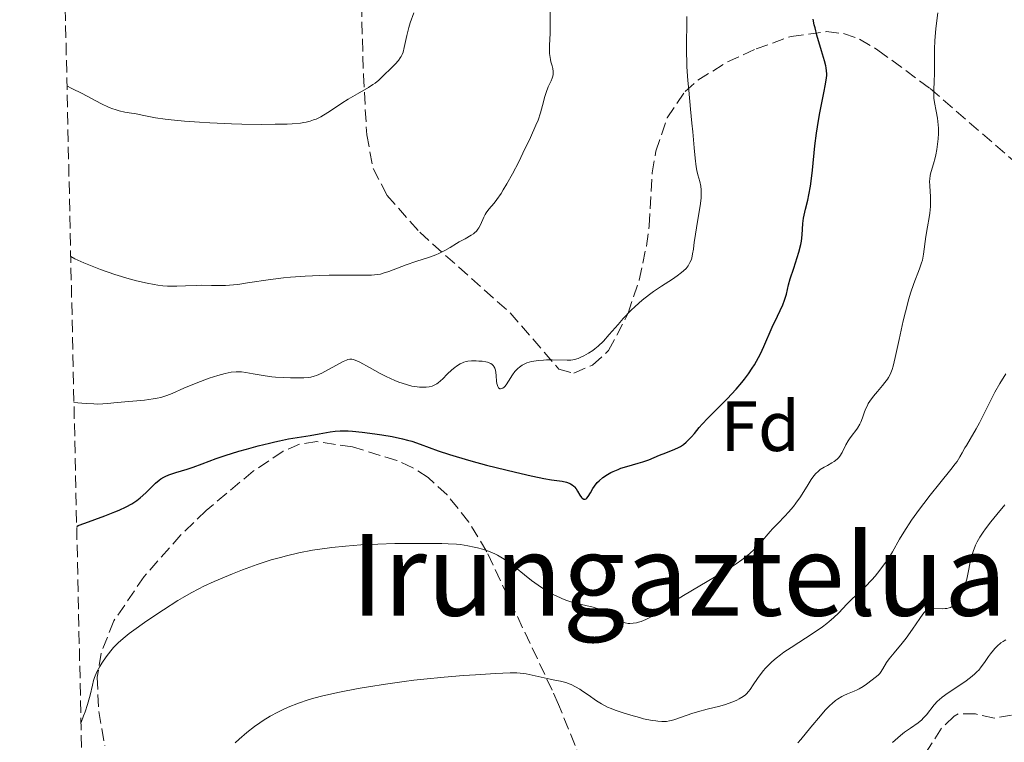
# Model space of a CAD drawing. Units: metres. Extents: x 651336 to 654789, y 4750920 to 4753307.
# Drawn here: x 651362 to 651501, y 4751627 to 4751728 of the extents above; entities that cross this region are included whole.
import ezdxf
from ezdxf.enums import TextEntityAlignment as Align

# ---------------------------------------------------------------- set-up
doc = ezdxf.new("R2010")
doc.units = ezdxf.units.M
doc.header["$MEASUREMENT"] = 0
doc.linetypes.add('DGN Style 3', pattern=[2.435891, 1.739922, -0.695969])
for name, color, linetype, lineweight in [('Curva de nivel directora', 30, 'Continuous', 30), ('Curva de nivel intermedia', 30, 'Continuous', 0), ('Etiqueta de zona arbolada', 92, 'Continuous', 0), ('Texto de Área (paraje) menor', 7, 'Continuous', 0), ('Zona arbolada', 92, 'DGN Style 3', 0)]:
    doc.layers.add(name, color=color, linetype=linetype, lineweight=lineweight)
doc.styles.add('Style-Arial', font='arial.ttf')

msp = doc.modelspace()

# ---------------------------------------------------------------- linework, layer by layer
at = {"layer": 'Curva de nivel directora', "color": 30, "linetype": 'Continuous', "lineweight": 30, "elevation": 1050, "flags": 128}
for points in [[(651458.07, 4751670.96), (651458.49, 4751671.44), (651459.27, 4751672.28), (651459.73, 4751672.75), (651462.01, 4751675.03), (651463.26, 4751676.36), (651464.08, 4751677.31), (651464.46, 4751677.8), (651465.02, 4751678.54), (651465.52, 4751679.31), (651465.84, 4751679.82), (651466.41, 4751680.85), (651466.67, 4751681.36), (651467.15, 4751682.37), (651468.34, 4751685.09), (651469.06, 4751686.66), (651469.81, 4751688.24), (651470.07, 4751688.88), (651470.17, 4751689.17), (651470.34, 4751689.76), (651470.64, 4751691.06), (651470.87, 4751691.88), (651471.36, 4751693.41), (651471.86, 4751694.91), (651472.09, 4751695.67), (651472.36, 4751696.73), (651472.45, 4751697.22), (651472.57, 4751698.11), (651472.67, 4751699.68), (651472.76, 4751700.45), (651472.83, 4751700.85), (651473.02, 4751701.69), (651473.34, 4751702.97), (651473.5, 4751703.71), (651473.72, 4751704.96), (651473.82, 4751705.65), (651473.99, 4751707.19), (651474.33, 4751710.61), (651474.56, 4751712.4), (651474.69, 4751713.29), (651475, 4751715.03), (651475.61, 4751718.09), (651475.84, 4751719.28), (651475.98, 4751720.17), (651476.01, 4751720.54), (651476.02, 4751720.77), (651476, 4751721.19), (651475.95, 4751721.61), (651475.89, 4751721.9), (651475.71, 4751722.56), (651475.28, 4751724.01), (651474.63, 4751726.21), (651474.37, 4751727.22), (651474.26, 4751727.67), (651474.11, 4751728.46)], [(651370.43, 4751657.07), (651370.65, 4751657.18), (651371.57, 4751657.54), (651374.39, 4751658.57), (651375.8, 4751659.1), (651376.41, 4751659.35), (651377.41, 4751659.81), (651378.19, 4751660.23), (651378.62, 4751660.51), (651378.88, 4751660.69), (651379.36, 4751661.08), (651380.15, 4751661.8), (651381.12, 4751662.75), (651381.54, 4751663.16), (651382.04, 4751663.59), (651382.28, 4751663.77), (651382.68, 4751664), (651382.9, 4751664.11), (651383.41, 4751664.32), (651384.39, 4751664.64), (651385.98, 4751665.14), (651386.82, 4751665.41), (651388.1, 4751665.87), (651390.08, 4751666.6), (651391.32, 4751667.02), (651393.28, 4751667.63), (651394.35, 4751667.94), (651395.98, 4751668.39), (651397.56, 4751668.8), (651398.31, 4751668.97), (651399, 4751669.12), (651400.27, 4751669.37), (651403.31, 4751669.85), (651404.57, 4751670.08), (651406.1, 4751670.36), (651406.81, 4751670.46), (651407.51, 4751670.51), (651407.87, 4751670.52), (651408.65, 4751670.51), (651409.24, 4751670.47), (651410.64, 4751670.33), (651412.4, 4751670.1), (651413.37, 4751669.96), (651414.86, 4751669.7), (651416.31, 4751669.39), (651416.98, 4751669.22), (651417.61, 4751669.04), (651418.8, 4751668.64), (651421.31, 4751667.7), (651422.9, 4751667.16), (651423.83, 4751666.88), (651425.9, 4751666.29), (651428.1, 4751665.7), (651432.18, 4751664.68), (651434.42, 4751664.17), (651435.55, 4751663.93), (651436.18, 4751663.81), (651437.28, 4751663.64), (651438.75, 4751663.43), (651439.38, 4751663.28), (651439.76, 4751663.14), (651439.94, 4751663.06), (651440.18, 4751662.91), (651440.39, 4751662.74), (651440.52, 4751662.61), (651440.75, 4751662.33), (651440.95, 4751662.04), (651441.28, 4751661.47), (651441.49, 4751661.14), (651441.6, 4751661.02), (651441.81, 4751660.89), (651442.03, 4751660.89), (651442.17, 4751660.96), (651442.26, 4751661.03), (651442.44, 4751661.25), (651442.76, 4751661.8), (651443.11, 4751662.42), (651443.32, 4751662.74), (651443.72, 4751663.24), (651443.96, 4751663.48), (651444.51, 4751663.94), (651445.16, 4751664.37), (651445.63, 4751664.63), (651445.96, 4751664.8), (651446.65, 4751665.09), (651447.05, 4751665.24), (651447.87, 4751665.51), (651449.45, 4751665.94), (651450.13, 4751666.14), (651450.97, 4751666.44), (651452.47, 4751667.08), (651453.36, 4751667.43), (651454.61, 4751667.92), (651455.16, 4751668.17), (651455.41, 4751668.31), (651455.85, 4751668.59), (651456.24, 4751668.9), (651456.48, 4751669.13), (651456.98, 4751669.67), (651457.39, 4751670.16), (651458.07, 4751670.96)]]:
    msp.add_lwpolyline(points, dxfattribs=at)
at = {"layer": 'Curva de nivel intermedia', "color": 30, "linetype": 'Continuous', "lineweight": 0, "flags": 128}
for points, elevation in [([(651369.59, 4751695.04), (651370.18, 4751694.74), (651371.46, 4751694.16), (651372.84, 4751693.59), (651373.8, 4751693.22), (651375.79, 4751692.53), (651377.84, 4751691.9), (651378.86, 4751691.63), (651380.37, 4751691.28), (651381.36, 4751691.1), (651381.84, 4751691.03), (651382.55, 4751690.94), (651383.23, 4751690.89), (651384.55, 4751690.86), (651385.77, 4751690.9), (651387.27, 4751690.98), (651387.97, 4751691), (651389.42, 4751690.98), (651390.7, 4751690.96), (651391.38, 4751690.97), (651392.5, 4751691.04), (651393.11, 4751691.11), (651394.48, 4751691.32), (651397.7, 4751691.83), (651399.55, 4751692.06), (651400.54, 4751692.16), (651402.59, 4751692.3), (651404.64, 4751692.39), (651405.95, 4751692.42), (651408.31, 4751692.44), (651410.93, 4751692.42), (651411.92, 4751692.44), (651412.78, 4751692.52), (651413.19, 4751692.58), (651413.58, 4751692.68), (651414.36, 4751692.92), (651416.8, 4751693.88), (651418.18, 4751694.33), (651420.08, 4751694.93), (651420.99, 4751695.28), (651421.42, 4751695.47), (651422.24, 4751695.88), (651422.99, 4751696.31), (651423.88, 4751696.86), (651424.29, 4751697.1), (651425.1, 4751697.55), (651425.96, 4751698.03), (651426.3, 4751698.25), (651426.45, 4751698.36), (651426.7, 4751698.61), (651426.92, 4751698.87), (651427.04, 4751699.06), (651427.26, 4751699.48), (651427.73, 4751700.59), (651427.93, 4751700.98), (651428.05, 4751701.17), (651428.47, 4751701.73), (651429.18, 4751702.57), (651429.58, 4751703.09), (651430.17, 4751703.93), (651430.48, 4751704.42), (651430.97, 4751705.25), (651431.78, 4751706.7), (651432.66, 4751708.39), (651433.25, 4751709.57), (651434.3, 4751711.78), (651435.08, 4751713.52), (651435.37, 4751714.25), (651435.72, 4751715.27), (651435.99, 4751716.28), (651436.33, 4751717.56), (651436.51, 4751718.14), (651436.82, 4751718.91), (651437.22, 4751719.76), (651437.37, 4751720.12), (651437.43, 4751720.29), (651437.5, 4751720.6), (651437.52, 4751720.89), (651437.51, 4751721.09), (651437.44, 4751721.51), (651437.34, 4751721.86), (651437.19, 4751722.42), (651437.12, 4751722.75), (651437.04, 4751723.31), (651437.01, 4751723.62), (651437, 4751723.97), (651437, 4751724.73), (651437.07, 4751726.47), (651437.09, 4751727.4), (651437.07, 4751730.21)], 1060), ([(651369.06, 4751719.05), (651369.77, 4751718.71), (651371.19, 4751717.98), (651373.85, 4751716.57), (651375, 4751716.03), (651375.51, 4751715.82), (651375.83, 4751715.71), (651376.42, 4751715.54), (651377.21, 4751715.37), (651378.15, 4751715.24), (651378.6, 4751715.17), (651379.65, 4751714.95), (651380.82, 4751714.7), (651381.55, 4751714.57), (651382.91, 4751714.37), (651383.73, 4751714.28), (651385.6, 4751714.11), (651387.71, 4751713.96), (651389.19, 4751713.87), (651392.21, 4751713.73), (651393.7, 4751713.69), (651396.5, 4751713.64), (651398.39, 4751713.65), (651400.04, 4751713.69), (651400.75, 4751713.73), (651401.93, 4751713.83), (651402.43, 4751713.9), (651402.73, 4751713.95), (651403.29, 4751714.09), (651403.79, 4751714.26), (651404.12, 4751714.39), (651404.78, 4751714.72), (651405.17, 4751714.95), (651406, 4751715.46), (651407.77, 4751716.62), (651408.66, 4751717.19), (651409.95, 4751717.94), (651411.49, 4751718.83), (651412.14, 4751719.24), (651412.43, 4751719.46), (651412.95, 4751719.88), (651413.42, 4751720.31), (651414.01, 4751720.89), (651414.31, 4751721.19), (651415.28, 4751722.13), (651415.73, 4751722.64), (651415.99, 4751722.99), (651416.1, 4751723.18), (651416.26, 4751723.47), (651416.38, 4751723.78), (651416.55, 4751724.45), (651416.89, 4751726.16), (651417.19, 4751727.27), (651417.39, 4751727.91), (651417.89, 4751729.32)], 1065), ([(651430.72, 4751676.76), (651430.89, 4751676.97), (651431.24, 4751677.52), (651431.79, 4751678.4), (651432.13, 4751678.86), (651432.52, 4751679.29), (651432.75, 4751679.48), (651433.12, 4751679.74), (651433.53, 4751679.95), (651433.82, 4751680.07), (651434.45, 4751680.26), (651434.78, 4751680.33), (651435.45, 4751680.42), (651436.13, 4751680.48), (651436.56, 4751680.49), (651437.38, 4751680.5), (651439.46, 4751680.44), (651440, 4751680.47), (651440.26, 4751680.5), (651440.51, 4751680.56), (651441.02, 4751680.7), (651441.51, 4751680.91), (651441.84, 4751681.07), (651442.46, 4751681.42), (651443.08, 4751681.83), (651443.38, 4751682.06), (651443.84, 4751682.44), (651444.58, 4751683.15), (651445.39, 4751684.05), (651446.65, 4751685.5), (651447.37, 4751686.31), (651448.46, 4751687.45), (651449.05, 4751688.02), (651450.02, 4751688.89), (651451.06, 4751689.72), (651451.61, 4751690.12), (651452.76, 4751690.89), (651454.28, 4751691.84), (651454.97, 4751692.31), (651455.59, 4751692.78), (651455.87, 4751693.02), (651456.23, 4751693.38), (651456.51, 4751693.75), (651456.67, 4751694.01), (651456.76, 4751694.18), (651456.91, 4751694.54), (651457, 4751694.82), (651457.14, 4751695.42), (651457.25, 4751696.07), (651457.37, 4751697.06), (651457.44, 4751697.6), (651457.77, 4751699.68), (651458.1, 4751701.6), (651458.23, 4751702.5), (651458.32, 4751703.31), (651458.34, 4751703.67), (651458.35, 4751704.15), (651458.34, 4751704.43), (651458.28, 4751704.94), (651458.13, 4751705.61), (651457.86, 4751706.56), (651457.74, 4751707.14), (651457.65, 4751707.65), (651457.49, 4751708.87), (651457.35, 4751710.33), (651457.15, 4751712.57), (651457.04, 4751713.81), (651456.85, 4751715.77), (651456.59, 4751718.47), (651456.48, 4751719.81), (651456.34, 4751721.74), (651456.3, 4751722.65), (651456.27, 4751723.52), (651456.26, 4751725.11), (651456.32, 4751727.75), (651456.32, 4751728.82)], 1055), ([(651464.74, 4751652.87), (651465.14, 4751653.21), (651465.84, 4751653.84), (651466.14, 4751654.15), (651466.68, 4751654.73), (651468.03, 4751656.34), (651468.38, 4751656.72), (651469.11, 4751657.48), (651470.12, 4751658.51), (651470.62, 4751659.05), (651471.34, 4751659.88), (651471.68, 4751660.33), (651472.3, 4751661.23), (651473.38, 4751662.95), (651473.84, 4751663.67), (651474.05, 4751663.97), (651474.45, 4751664.46), (651474.84, 4751664.85), (651475.1, 4751665.06), (651475.65, 4751665.41), (651476.11, 4751665.65), (651476.75, 4751665.99), (651477.06, 4751666.19), (651477.49, 4751666.53), (651477.68, 4751666.73), (651477.86, 4751666.95), (651478.17, 4751667.45), (651478.72, 4751668.56), (651479.03, 4751669.11), (651479.21, 4751669.38), (651479.59, 4751669.89), (651480.11, 4751670.57), (651480.35, 4751670.91), (651480.68, 4751671.46), (651480.81, 4751671.74), (651481.04, 4751672.34), (651481.34, 4751673.2), (651481.52, 4751673.65), (651481.74, 4751674.1), (651481.86, 4751674.34), (651482.08, 4751674.68), (651482.59, 4751675.38), (651483.15, 4751676.06), (651483.88, 4751676.91), (651484.2, 4751677.3), (651484.56, 4751677.78), (651484.71, 4751678.02), (651484.92, 4751678.42), (651485.12, 4751678.89), (651485.21, 4751679.16), (651485.36, 4751679.63), (651485.66, 4751680.83), (651486.22, 4751683.36), (651486.79, 4751685.98), (651487.1, 4751687.28), (651487.56, 4751689.08), (651487.8, 4751689.87), (651488.26, 4751691.23), (651489.06, 4751693.29), (651489.35, 4751694.14), (651489.47, 4751694.55), (651489.63, 4751695.36), (651489.96, 4751697.86), (651490.2, 4751699.24), (651490.42, 4751700.52), (651490.51, 4751701.15), (651490.6, 4751702.09), (651490.62, 4751702.55), (651490.6, 4751703.42), (651490.51, 4751704.98), (651490.5, 4751705.65), (651490.51, 4751705.95), (651490.59, 4751706.5), (651490.71, 4751707.01), (651491.04, 4751708.07), (651491.27, 4751708.91), (651491.37, 4751709.37), (651491.52, 4751710.09), (651491.67, 4751711.21), (651491.7, 4751711.59), (651491.74, 4751712.34), (651491.73, 4751713.09), (651491.7, 4751713.57), (651491.6, 4751714.5), (651491.42, 4751715.48), (651491.18, 4751716.72), (651491.1, 4751717.35), (651491.09, 4751717.67), (651491.08, 4751718.34), (651491.15, 4751719.83), (651491.17, 4751720.68), (651491.17, 4751722.11), (651491.17, 4751724.26), (651491.22, 4751725.4), (651491.39, 4751727.14), (651491.64, 4751729.32)], 1045), ([(651370.05, 4751674.51), (651371.14, 4751674.4), (651371.78, 4751674.35), (651372.85, 4751674.29), (651373.3, 4751674.28), (651374.1, 4751674.29), (651374.79, 4751674.34), (651376.14, 4751674.48), (651379.98, 4751674.85), (651381.22, 4751675.02), (651381.77, 4751675.11), (651382.27, 4751675.22), (651383.11, 4751675.47), (651383.87, 4751675.77), (651385.53, 4751676.54), (651387.02, 4751677.15), (651387.84, 4751677.47), (651389.09, 4751677.92), (651390.28, 4751678.31), (651390.82, 4751678.46), (651391.31, 4751678.59), (651392.17, 4751678.75), (651392.9, 4751678.82), (651393.34, 4751678.82), (651393.63, 4751678.8), (651394.22, 4751678.73), (651395.29, 4751678.54), (651396.95, 4751678.24), (651397.91, 4751678.12), (651398.42, 4751678.07), (651399.49, 4751678), (651400.55, 4751677.97), (651401.22, 4751677.96), (651402.4, 4751677.99), (651403.08, 4751678.04), (651403.37, 4751678.08), (651403.88, 4751678.19), (651404.21, 4751678.31), (651404.92, 4751678.63), (651407.95, 4751680.28), (651408.4, 4751680.48), (651408.59, 4751680.54), (651408.88, 4751680.59), (651409.18, 4751680.58), (651409.34, 4751680.55), (651409.61, 4751680.46), (651410.27, 4751680.17), (651411.65, 4751679.42), (651413.17, 4751678.58), (651413.98, 4751678.17), (651415.23, 4751677.59), (651415.77, 4751677.38), (651416.84, 4751677.02), (651417.61, 4751676.82), (651418.34, 4751676.7), (651418.69, 4751676.66), (651419.34, 4751676.64), (651419.64, 4751676.65), (651420.06, 4751676.72), (651420.45, 4751676.82), (651420.68, 4751676.91), (651421.11, 4751677.13), (651421.31, 4751677.26), (651421.66, 4751677.55), (651421.99, 4751677.85), (651422.58, 4751678.47), (651423.23, 4751679.08), (651423.64, 4751679.42), (651423.91, 4751679.61), (651424.41, 4751679.92), (651424.75, 4751680.09), (651424.92, 4751680.16), (651425.25, 4751680.26), (651425.49, 4751680.3), (651426.03, 4751680.35), (651426.67, 4751680.36), (651427.02, 4751680.34), (651427.53, 4751680.3), (651428.02, 4751680.22), (651428.24, 4751680.17), (651428.58, 4751680.05), (651428.73, 4751679.97), (651428.93, 4751679.84), (651429.09, 4751679.67), (651429.16, 4751679.57), (651429.27, 4751679.35), (651429.32, 4751679.22), (651429.38, 4751679.01), (651429.42, 4751678.77), (651429.48, 4751678.24), (651429.55, 4751677.51), (651429.59, 4751677.18), (651429.66, 4751676.89), (651429.7, 4751676.77), (651429.81, 4751676.57), (651430, 4751676.43), (651430.11, 4751676.41), (651430.3, 4751676.45), (651430.4, 4751676.5), (651430.61, 4751676.65), (651430.72, 4751676.76)], 1055), ([(651498.23, 4751673.05), (651499.21, 4751675.03), (651499.69, 4751675.96), (651500.4, 4751677.19), (651501.22, 4751678.52)], 1040), ([(651416.53, 4751635.24), (651417.9, 4751635.41), (651419.3, 4751635.56), (651422.14, 4751635.84), (651424.87, 4751636.07), (651426.56, 4751636.2), (651429.39, 4751636.38), (651431.47, 4751636.47), (651432.38, 4751636.46), (651432.85, 4751636.43), (651433.71, 4751636.3), (651437.08, 4751635.56), (651437.73, 4751635.43), (651438.52, 4751635.28), (651438.89, 4751635.19), (651439.45, 4751635.03), (651439.74, 4751634.92), (651440.03, 4751634.8), (651440.63, 4751634.5), (651441.24, 4751634.14), (651441.65, 4751633.89), (651442.44, 4751633.34), (651443.6, 4751632.51), (651444.3, 4751632.09), (651445.16, 4751631.65), (651445.67, 4751631.43), (651446.24, 4751631.21), (651447.52, 4751630.76), (651448.43, 4751630.48), (651449.65, 4751630.15), (651450.23, 4751630), (651451.43, 4751629.76), (651451.94, 4751629.68), (651452.24, 4751629.64), (651452.79, 4751629.6), (651453.03, 4751629.6), (651453.48, 4751629.63), (651453.88, 4751629.7), (651454.14, 4751629.75), (651454.65, 4751629.9), (651455.59, 4751630.23), (651457.02, 4751630.73), (651457.84, 4751630.98), (651459.17, 4751631.34), (651460.95, 4751631.79), (651461.76, 4751632.02), (651462.13, 4751632.13), (651462.79, 4751632.37), (651463.35, 4751632.62), (651463.68, 4751632.78), (651464.24, 4751633.12), (651464.57, 4751633.38), (651464.73, 4751633.52), (651465.02, 4751633.84), (651465.23, 4751634.1), (651465.68, 4751634.76), (651466.26, 4751635.66), (651466.63, 4751636.19), (651467.09, 4751636.77), (651467.35, 4751637.07), (651467.95, 4751637.69), (651468.3, 4751638.01), (651468.88, 4751638.51), (651469.52, 4751639.01), (651469.99, 4751639.35), (651470.99, 4751640.03), (651474.08, 4751642.03), (651475.44, 4751642.95), (651476.01, 4751643.38), (651476.36, 4751643.66), (651476.97, 4751644.18), (651477.71, 4751644.9), (651478.86, 4751646.13), (651479.66, 4751646.9), (651480.81, 4751647.94), (651481.44, 4751648.56), (651482.35, 4751649.53), (651482.82, 4751650.07), (651483.51, 4751650.92), (651484.16, 4751651.79), (651484.46, 4751652.22), (651484.74, 4751652.65), (651485.26, 4751653.5), (651486.27, 4751655.27), (651486.87, 4751656.26), (651487.95, 4751657.92), (651489.07, 4751659.51), (651489.66, 4751660.31), (651490.57, 4751661.48), (651491.91, 4751663.15), (651493.49, 4751665.06), (651494.11, 4751665.86), (651494.36, 4751666.21), (651494.77, 4751666.84), (651495.1, 4751667.4), (651495.47, 4751668.1), (651495.67, 4751668.46), (651496.2, 4751669.35), (651497.05, 4751670.78), (651497.51, 4751671.62), (651498.23, 4751673.05)], 1040), ([(651492.28, 4751645.47), (651492.7, 4751645.49), (651492.9, 4751645.51), (651493.25, 4751645.6), (651493.42, 4751645.67), (651493.66, 4751645.81), (651494.02, 4751646.09), (651494.36, 4751646.47), (651494.52, 4751646.71), (651494.82, 4751647.2), (651494.96, 4751647.48), (651495.17, 4751647.95), (651495.46, 4751648.74), (651495.72, 4751649.64), (651495.83, 4751650.13), (651495.97, 4751650.82), (651496.15, 4751651.8), (651496.27, 4751652.32), (651496.49, 4751653.13), (651496.62, 4751653.55), (651496.97, 4751654.42), (651497.18, 4751654.87), (651497.56, 4751655.55), (651498.02, 4751656.26), (651498.37, 4751656.74), (651499.13, 4751657.72), (651499.96, 4751658.73), (651501.1, 4751660.12)], 1035), ([(651371.04, 4751629.45), (651371.41, 4751630.39), (651371.62, 4751630.96), (651371.96, 4751632), (651372.32, 4751633.31), (651372.66, 4751634.74), (651372.82, 4751635.36), (651372.96, 4751635.79), (651373.29, 4751636.61), (651373.68, 4751637.36), (651373.96, 4751637.83), (651374.56, 4751638.72), (651375.22, 4751639.57), (651375.61, 4751640.01), (651376.33, 4751640.72), (651377.26, 4751641.52), (651377.84, 4751641.98), (651378.48, 4751642.47), (651379.96, 4751643.52), (651381.56, 4751644.62), (651382.65, 4751645.34), (651384.67, 4751646.63), (651385.34, 4751647.03), (651386.53, 4751647.73), (651387.61, 4751648.3), (651388.32, 4751648.65), (651389.79, 4751649.32), (651392.38, 4751650.41), (651393.78, 4751650.96), (651395.86, 4751651.72), (651396.53, 4751651.95), (651397.82, 4751652.35), (651399.1, 4751652.71), (651399.95, 4751652.93), (651401.71, 4751653.33), (651403.62, 4751653.7), (651404.66, 4751653.87), (651406.36, 4751654.11), (651408.28, 4751654.3), (651409.33, 4751654.39), (651410.45, 4751654.46), (651412.81, 4751654.57), (651415.23, 4751654.64), (651416.8, 4751654.66), (651419.62, 4751654.68), (651421.81, 4751654.66), (651422.71, 4751654.63), (651423.89, 4751654.55), (651424.44, 4751654.5), (651425.48, 4751654.35), (651426.4, 4751654.16), (651426.87, 4751654.05), (651427.58, 4751653.85), (651428.28, 4751653.62), (651428.62, 4751653.48), (651429.31, 4751653.19), (651429.65, 4751653.02), (651430.15, 4751652.74), (651430.63, 4751652.44), (651431.58, 4751651.76), (651432.21, 4751651.27), (651433.47, 4751650.24), (651434.46, 4751649.46), (651435.38, 4751648.79), (651435.86, 4751648.48), (651436.59, 4751648.02), (651437.7, 4751647.4), (651438.46, 4751647.04), (651438.84, 4751646.88), (651439.41, 4751646.66), (651439.97, 4751646.47), (651441.09, 4751646.17), (651443.14, 4751645.7), (651444.03, 4751645.44), (651444.43, 4751645.28), (651445.14, 4751644.93), (651445.75, 4751644.56), (651446.45, 4751644.08), (651446.76, 4751643.88), (651447.15, 4751643.67), (651447.34, 4751643.58), (651447.63, 4751643.49), (651448.06, 4751643.41), (651448.28, 4751643.4), (651448.77, 4751643.43), (651449.25, 4751643.51), (651449.51, 4751643.58), (651449.91, 4751643.7), (651450.54, 4751643.95), (651451.19, 4751644.27), (651451.53, 4751644.46), (651451.86, 4751644.67), (651452.57, 4751645.16), (651453.75, 4751645.98), (651454.49, 4751646.48), (651455.86, 4751647.35), (651461.46, 4751650.66), (651462.69, 4751651.43), (651463.27, 4751651.81), (651464.05, 4751652.35), (651464.74, 4751652.87)], 1045), ([(651471.96, 4751626.63), (651472.38, 4751627.1), (651473.79, 4751628.8), (651475.14, 4751630.43), (651475.81, 4751631.19), (651476.47, 4751631.87), (651476.79, 4751632.16), (651477.26, 4751632.55), (651477.55, 4751632.76), (651478.13, 4751633.12), (651478.4, 4751633.26), (651478.93, 4751633.5), (651479.88, 4751633.87), (651480.3, 4751634.05), (651480.6, 4751634.19), (651481.14, 4751634.52), (651481.61, 4751634.86), (651482.39, 4751635.49), (651483.24, 4751636.14), (651483.47, 4751636.37), (651483.58, 4751636.51), (651483.9, 4751637.02), (651484.43, 4751637.91), (651484.79, 4751638.43), (651485.49, 4751639.29), (651486.62, 4751640.61), (651487.21, 4751641.36), (651488.07, 4751642.59), (651489.1, 4751644.12), (651489.54, 4751644.71), (651489.74, 4751644.94), (651490.09, 4751645.27), (651490.2, 4751645.35), (651490.42, 4751645.46), (651490.63, 4751645.52), (651490.77, 4751645.55), (651491.07, 4751645.56), (651492.28, 4751645.47)], 1035), ([(651485.25, 4751626.66), (651486.4, 4751627.64), (651486.97, 4751628.09), (651487.81, 4751628.69), (651488.89, 4751629.44), (651489.38, 4751629.85), (651489.61, 4751630.07), (651490.04, 4751630.54), (651491.15, 4751631.95), (651491.59, 4751632.45), (651491.83, 4751632.68), (651492.25, 4751633.04), (651493.12, 4751633.64), (651494.76, 4751634.71), (651495.66, 4751635.33), (651496.5, 4751635.97), (651496.88, 4751636.3), (651497.21, 4751636.63), (651497.41, 4751636.85), (651497.77, 4751637.28), (651498.24, 4751637.92), (651498.79, 4751638.75), (651499.07, 4751639.15), (651499.47, 4751639.65), (651499.69, 4751639.89), (651500.01, 4751640.23), (651500.51, 4751640.66), (651500.84, 4751640.89), (651501, 4751640.98), (651501.24, 4751641.1)], 1030), ([(651392.75, 4751626.61), (651393.3, 4751627.12), (651394.36, 4751628.04), (651395.47, 4751628.92), (651396.19, 4751629.43), (651396.67, 4751629.74), (651397.67, 4751630.34), (651398.75, 4751630.92), (651399.32, 4751631.2), (651400.22, 4751631.61), (651401.66, 4751632.18), (651403.04, 4751632.65), (651403.81, 4751632.87), (651405.09, 4751633.21), (651407.44, 4751633.73), (651410.04, 4751634.24), (651411.52, 4751634.5), (651413.92, 4751634.88), (651416.53, 4751635.24)], 1040)]:
    msp.add_lwpolyline(points, dxfattribs=dict(at, elevation=elevation))
at = {"layer": 'Zona arbolada', "color": 92, "linetype": 'DGN Style 3', "lineweight": 0}
for points in [[(651371.71, 4751599.16, 1046.74), (651362.41, 4752020.59, 1082.56)], [(651410.43, 4751732.96, 1080.83), (651410.79, 4751720.59, 1078.84), (651411.26, 4751712.17, 1077.18), (651412.15, 4751707.42, 1075.97), (651414.11, 4751703.66, 1074.7), (651418.72, 4751698.45, 1072.47), (651431.43, 4751687.12, 1066.59), (651438.31, 4751679.19, 1061.54), (651440.43, 4751678.63, 1061.48), (651443.06, 4751679.77, 1062.07), (651445.31, 4751681.84, 1062.51), (651448.05, 4751687.05, 1061.81), (651449.61, 4751691.73, 1060.83), (651450.62, 4751696.51, 1060.14), (651451.04, 4751699.34, 1060.11), (651451.44, 4751706.81, 1060.55), (651451.96, 4751709.88, 1060.75), (651453.56, 4751714.58, 1061.03), (651456.07, 4751718.25, 1060.9), (651457.89, 4751719.88, 1060.44), (651462.05, 4751722.42, 1059.13), (651466.06, 4751724.27, 1058.09), (651471.01, 4751726.02, 1056.86), (651475.99, 4751726.7, 1055.63), (651478.37, 4751726.42, 1055.05), (651480.62, 4751725.63, 1054.5), (651483.2, 4751724.1, 1053.99), (651490.55, 4751718.69, 1052.96), (651502.56, 4751708.31, 1049.62)], [(651410.43, 4751732.96, 1080.83), (651410.79, 4751720.59, 1078.84), (651411.26, 4751712.17, 1077.18), (651412.15, 4751707.42, 1075.97), (651414.11, 4751703.66, 1074.7), (651418.72, 4751698.45, 1072.47), (651431.43, 4751687.12, 1066.59), (651438.31, 4751679.19, 1061.54), (651440.43, 4751678.63, 1061.48), (651443.06, 4751679.77, 1062.07), (651445.31, 4751681.84, 1062.51), (651448.05, 4751687.05, 1061.81), (651449.61, 4751691.73, 1060.83), (651450.62, 4751696.51, 1060.14), (651451.04, 4751699.34, 1060.11)], [(651451.04, 4751699.34, 1060.11), (651451.44, 4751706.81, 1060.55), (651451.96, 4751709.88, 1060.75), (651453.56, 4751714.58, 1061.03), (651456.07, 4751718.25, 1060.9), (651457.89, 4751719.88, 1060.44), (651462.05, 4751722.42, 1059.13), (651466.06, 4751724.27, 1058.09), (651471.01, 4751726.02, 1056.86), (651475.99, 4751726.7, 1055.63), (651478.37, 4751726.42, 1055.05), (651480.62, 4751725.63, 1054.5), (651483.2, 4751724.1, 1053.99), (651490.55, 4751718.69, 1052.96), (651502.56, 4751708.31, 1049.62)], [(651441.49, 4751623.99, 1043.51), (651438.26, 4751631.99, 1049.17), (651437.37, 4751634, 1050.01), (651428.17, 4751653.49, 1052.96), (651425.65, 4751657.68, 1053.86), (651422.56, 4751661.49, 1054.79), (651419.89, 4751663.94, 1055.34), (651417.75, 4751665.33, 1055.63), (651415.48, 4751666.34, 1055.79), (651409.26, 4751668.25, 1055.73), (651404.22, 4751669, 1055.44), (651401.8, 4751668.62, 1055.34), (651399.49, 4751667.63, 1055.34), (651395.29, 4751664.85, 1055.39), (651388.65, 4751659.3, 1054.9), (651385.1, 4751655.86, 1054.56), (651379.93, 4751650.03, 1054.05), (651375.66, 4751643.76, 1053.48), (651373.87, 4751639.22, 1053.05), (651373.32, 4751635.83, 1052.52), (651373.53, 4751631.02, 1050.94), (651374.4, 4751626.19, 1049.67)], [(651441.49, 4751623.99, 1043.51), (651438.26, 4751631.99, 1049.17), (651437.37, 4751634, 1050.01), (651428.17, 4751653.49, 1052.96), (651425.65, 4751657.68, 1053.86), (651422.56, 4751661.49, 1054.79), (651419.89, 4751663.94, 1055.34), (651417.75, 4751665.33, 1055.63), (651415.48, 4751666.34, 1055.79), (651409.26, 4751668.25, 1055.73), (651404.22, 4751669, 1055.44), (651401.8, 4751668.62, 1055.34), (651399.49, 4751667.63, 1055.34), (651395.29, 4751664.85, 1055.39), (651388.65, 4751659.3, 1054.9), (651385.1, 4751655.86, 1054.56), (651379.93, 4751650.03, 1054.05), (651375.66, 4751643.76, 1053.48), (651373.87, 4751639.22, 1053.05), (651373.32, 4751635.83, 1052.52), (651373.53, 4751631.02, 1050.94), (651374.4, 4751626.19, 1049.67)], [(651502.03, 4751630.48, 1033.89), (651499.61, 4751630.1, 1034.19), (651496.95, 4751630.67, 1034.81), (651494.52, 4751630.67, 1035.28), (651493.93, 4751630.34, 1035.32), (651492.18, 4751628.65, 1035.31), (651486.65, 4751620.07, 1034.89)], [(651502.03, 4751630.48, 1033.89), (651499.61, 4751630.1, 1034.19), (651496.95, 4751630.67, 1034.81), (651494.52, 4751630.67, 1035.28), (651493.93, 4751630.34, 1035.32), (651492.18, 4751628.65, 1035.31), (651486.65, 4751620.07, 1034.89)]]:
    msp.add_polyline3d(points, dxfattribs=at)

# ---------------------------------------------------------------- texts
at = {"layer": 'Etiqueta de zona arbolada', "color": 92, "linetype": 'Continuous', "lineweight": 0, "style": 'Style-Arial'}
msp.add_text('Fd', height=7, dxfattribs=at).set_placement((651466.66, 4751671.17, 1048.52), align=Align.MIDDLE_CENTER)
at = {"layer": 'Texto de Área (paraje) menor', "color": 7, "linetype": 'Continuous', "lineweight": 0, "style": 'Style-Arial'}
msp.add_text('Irungaztelua', height=11.5, dxfattribs=at).set_placement((651455.2, 4751650.25, 1045.7), align=Align.MIDDLE_CENTER)

doc.saveas('drawing.dxf')
